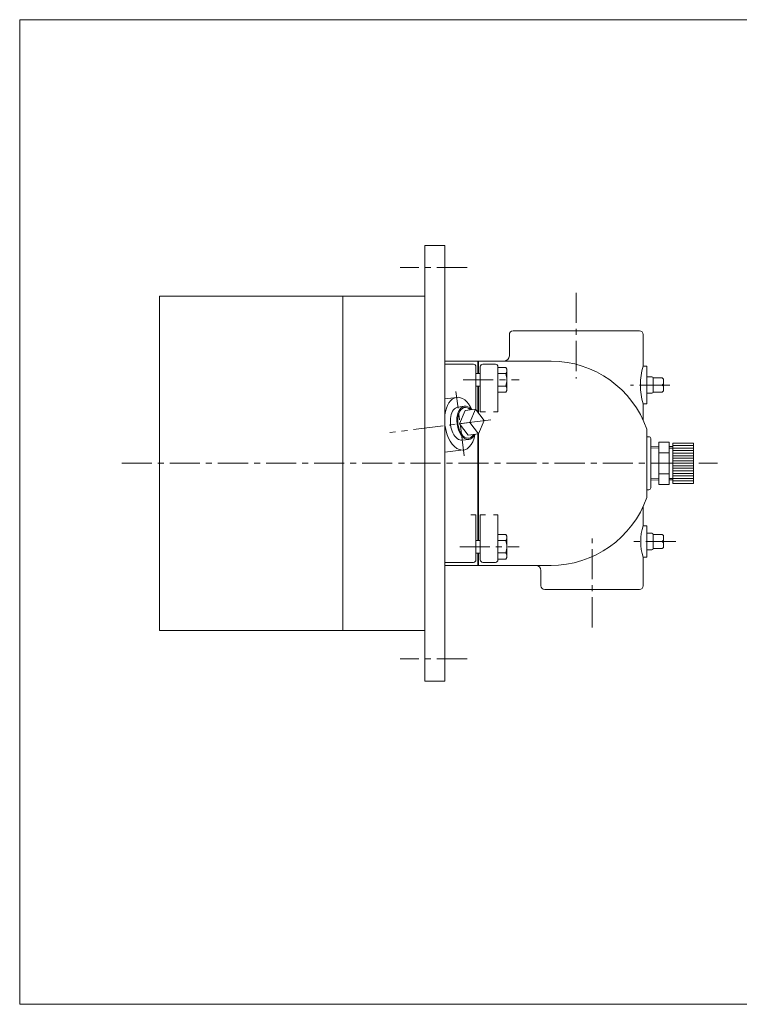
# Model space of a CAD drawing. Units: millimetres. Extents: x -570 to 570, y -394 to 413.
# Drawn here: x -570 to 0, y -394 to 386 of the extents above; entities that cross this region are included whole.
import ezdxf

# ---------------------------------------------------------------- set-up
doc = ezdxf.new("R2010")
doc.units = ezdxf.units.MM
doc.header["$LTSCALE"] = 0.75
doc.linetypes.add('CENTER', pattern=[50.8, 31.75, -6.35, 6.35, -6.35])
for name, color, linetype in [('Layer0003', 7, 'Continuous'), ('Layer0004', 7, 'Continuous'), ('Layer0005', 7, 'Continuous'), ('Layer0008', 7, 'Continuous'), ('ZUWAKU', 7, 'Continuous')]:
    doc.layers.add(name, color=color, linetype=linetype)

# ---------------------------------------------------------------- blocks, each defined once
blk = doc.blocks.new('DC_GROUP_EXA-4R_7')
at = {"layer": 'Layer0004', "color": 7, "linetype": 'Continuous', "lineweight": 18}
for p, q in [((-63.69, 47.53), (-70.16, 47.33)), ((-55.69, 50.85), (-63.69, 50.85)), ((-63.69, 17.36), (-63.69, 50.85)), ((-55.69, 50.85), (-55.69, 17.36)), ((-52.69, 47.33), (-55.69, 47.33)), ((-36.19, 50.11), (-52.69, 50.11)), ((-52.69, 18.11), (-52.69, 50.11)), ((-36.19, 18.11), (-36.19, 50.11)), ((-55.69, 42.48), (-63.69, 42.48)), ((-55.69, 25.73), (-63.69, 25.73)), ((-63.69, 20.68), (-70.16, 20.89)), ((-55.69, 17.36), (-63.69, 17.36)), ((-52.69, 20.89), (-55.69, 20.89)), ((-36.19, 18.11), (-52.69, 18.11))]:
    blk.add_line(p, q, dxfattribs=at)
at = {"layer": 'Layer0005', "color": 150, "linetype": 'Continuous', "lineweight": 13}
for p, q in [((-36.19, 48.11), (-52.69, 48.11)), ((-63.69, 46.37), (-70.16, 46.16)), ((-52.69, 46.16), (-55.69, 46.16)), ((-36.19, 46.11), (-52.69, 46.11)), ((-36.19, 44.11), (-52.69, 44.11)), ((-36.19, 42.11), (-52.69, 42.11)), ((-36.19, 40.11), (-52.69, 40.11)), ((-36.19, 38.11), (-52.69, 38.11)), ((-36.19, 36.11), (-52.69, 36.11)), ((-36.19, 34.11), (-52.69, 34.11)), ((-36.19, 32.11), (-52.69, 32.11)), ((-36.19, 30.11), (-52.69, 30.11)), ((-36.19, 28.11), (-52.69, 28.11)), ((-36.19, 26.11), (-52.69, 26.11)), ((-36.19, 24.11), (-52.69, 24.11)), ((-63.69, 21.85), (-70.16, 22.05)), ((-52.69, 22.05), (-55.69, 22.05)), ((-36.19, 22.11), (-52.69, 22.11)), ((-36.19, 20.11), (-52.69, 20.11))]:
    blk.add_line(p, q, dxfattribs=at)
blk = doc.blocks.new('DC_GROUP_EXA-4R_8')
at = {"color": 7, "linetype": 'Continuous', "lineweight": 13}
for centre, ratio, start_param, end_param in [((-221.16, 65.48), 0.573576, 0, 3.141593), ((-215.9, 66.16), 0.582348, 5.558637, 10.149326)]:
    blk.add_ellipse(centre, major_axis=(-1.68, 13.11), ratio=ratio, start_param=start_param, end_param=end_param, dxfattribs=at)
at = {"color": 150, "linetype": 'Continuous', "lineweight": 13}
blk.add_ellipse((-215.9, 66.16), major_axis=(-1.55, 12.16), ratio=0.573576, start_param=5.652151, end_param=10.055812, dxfattribs=at)
at = {"layer": 'Layer0005', "color": 7, "linetype": 'Continuous', "lineweight": 18}
for p, q in [((-217.58, 79.27), (-222.83, 78.6)), ((-217.15, 75.98), (-221.53, 65.44)), ((-209.03, 77.01), (-217.15, 75.98)), ((-209.03, 77.01), (-213.41, 66.47)), ((-202.14, 67.91), (-209.03, 77.01)), ((-213.41, 66.47), (-221.53, 65.44)), ((-221.53, 65.44), (-214.65, 56.34)), ((-213.41, 66.47), (-206.52, 57.37)), ((-206.52, 57.37), (-202.14, 67.91)), ((-206.52, 57.37), (-214.65, 56.34)), ((-214.22, 53.04), (-219.48, 52.37))]:
    blk.add_line(p, q, dxfattribs=at)

msp = doc.modelspace()

# ---------------------------------------------------------------- linework, layer by layer
at = {"color": 7, "linetype": 'Continuous', "lineweight": 13}
for start_param, end_param in [(5.203275, 7.436084), (1.5503, 4.221509)]:
    msp.add_ellipse((-221.16, 65.48), major_axis=(-2.66, 20.83), ratio=0.573576, start_param=start_param, end_param=end_param, dxfattribs=at)
at = {"layer": 'Layer0003', "color": 7, "linetype": 'Continuous', "lineweight": 18}
for p, q in [((-233.16, 85.12), (-223.82, 86.31)), ((-233.16, 42.78), (-218.5, 44.65))]:
    msp.add_line(p, q, dxfattribs=at)
at = {"layer": 'Layer0003', "color": 56, "linetype": 'CENTER', "lineweight": 13}
msp.add_line((-217.91, 40.05), (-224.41, 90.92), dxfattribs=at)
at = {"layer": 'Layer0004', "color": 7, "linetype": 'Continuous', "lineweight": 18}
for p, q in [((-249.16, -138.39), (-249.16, 206.61)), ((-249.16, 206.61), (-233.16, 206.61)), ((-233.16, -138.39), (-233.16, 206.61)), ((-233.16, 185.61), (-233.16, 49.11)), ((-459.16, 166.61), (-249.16, 166.61)), ((-459.16, -98.39), (-459.16, 166.61)), ((-314.16, -98.39), (-314.16, 166.61)), ((-182.16, 119.11), (-182.16, 136.11)), ((-79.16, 139.11), (-179.16, 139.11)), ((-76.16, 111.11), (-76.16, 136.11)), ((-149.02, 115.11), (-233.16, 115.11)), ((-210.66, 112.61), (-233.16, 112.61)), ((-208.66, 110.61), (-208.66, 76.52)), ((-207.16, 115.11), (-207.16, 105.22)), ((-206.66, 115.11), (-206.66, 105.22)), ((-205.16, 74.91), (-205.16, 110.61)), ((-193.16, 112.61), (-203.16, 112.61)), ((-191.16, 110.61), (-191.16, 74.91)), ((-184.94, 110.04), (-191.16, 110.04)), ((-184.94, 110.04), (-184.16, 108.68)), ((-76.16, 111.11), (-73.16, 111.11)), ((-73.16, 81.11), (-73.16, 111.11)), ((-205.16, 105.22), (-208.66, 105.22)), ((-184.94, 105.13), (-191.16, 105.13)), ((-184.16, 108.68), (-184.16, 91.76)), ((-73.16, 102.61), (-69.16, 102.61)), ((-61.16, 101.76), (-68.16, 101.76)), ((-68.16, 101.76), (-68.16, 90.46)), ((-68.16, 101.76), (-68.16, 101.61)), ((-60.16, 100.76), (-61.16, 101.76)), ((-205.16, 95.22), (-208.66, 95.22)), ((-207.16, 95.22), (-207.16, 74.54)), ((-206.66, 95.22), (-206.66, 73.88)), ((-191.16, 95.31), (-184.94, 95.31)), ((-60.16, 96.11), (-68.16, 96.11)), ((-60.16, 96.11), (-68.16, 96.11)), ((-60.16, 97.11), (-61.16, 96.11)), ((-60.16, 95.11), (-61.16, 96.11)), ((-60.16, 91.46), (-60.16, 100.76)), ((-184.94, 90.41), (-191.16, 90.41)), ((-184.94, 90.41), (-184.16, 91.76)), ((-73.16, 89.61), (-69.16, 89.61)), ((-68.16, 90.46), (-68.16, 90.61)), ((-68.16, 90.46), (-61.16, 90.46)), ((-60.16, 91.46), (-61.16, 90.46)), ((-76.16, 68.43), (-76.16, 81.11)), ((-76.16, 81.11), (-73.16, 81.11)), ((-205.16, 74.91), (-201.16, 74.91)), ((-194.66, 74.91), (-191.16, 74.91)), ((-207.16, 57.29), (-207.16, -27.01)), ((-206.66, 57.36), (-206.66, -27.01)), ((-73.16, 61.11), (-73.16, 7.11)), ((-71.66, 55.11), (-73.16, 55.11)), ((-70.16, 53.61), (-70.16, 14.61)), ((-71.66, 13.11), (-73.16, 13.11)), ((-208.66, -6.69), (-212.66, -6.69)), ((-208.66, -42.39), (-208.66, -6.69)), ((-205.16, -6.69), (-201.16, -6.69)), ((-205.16, -6.69), (-205.16, -42.39)), ((-194.66, -6.69), (-191.16, -6.69)), ((-191.16, -6.69), (-191.16, -42.39)), ((-76.16, -0.22), (-76.16, -15.39)), ((-76.16, -15.39), (-73.16, -15.39)), ((-73.16, -15.39), (-73.16, -40.39)), ((-184.94, -22.19), (-191.16, -22.19)), ((-184.94, -22.19), (-184.16, -23.55)), ((-73.16, -21.39), (-69.16, -21.39)), ((-61.16, -22.24), (-68.16, -22.24)), ((-68.16, -22.24), (-68.16, -33.54)), ((-68.16, -22.24), (-68.16, -22.39)), ((-60.16, -23.24), (-61.16, -22.24)), ((-60.16, -32.54), (-60.16, -23.24)), ((-205.16, -27.01), (-208.66, -27.01)), ((-184.94, -27.1), (-191.16, -27.1)), ((-184.16, -23.55), (-184.16, -40.47)), ((-60.16, -27.89), (-68.16, -27.89)), ((-60.16, -26.89), (-61.16, -27.89)), ((-60.16, -28.89), (-61.16, -27.89)), ((-205.16, -37.01), (-208.66, -37.01)), ((-207.16, -37.01), (-207.16, -46.89)), ((-206.66, -37.01), (-206.66, -46.89)), ((-191.16, -36.92), (-184.94, -36.92)), ((-73.16, -34.39), (-69.16, -34.39)), ((-68.16, -33.54), (-68.16, -33.39)), ((-68.16, -33.54), (-61.16, -33.54)), ((-60.16, -32.54), (-61.16, -33.54)), ((-210.66, -44.39), (-233.16, -44.39)), ((-193.16, -44.39), (-203.16, -44.39)), ((-184.94, -41.82), (-191.16, -41.82)), ((-184.94, -41.82), (-184.16, -40.47)), ((-76.16, -40.39), (-73.16, -40.39)), ((-76.16, -40.39), (-76.16, -62.89)), ((-149.02, -46.89), (-233.16, -46.89)), ((-157.16, -50.89), (-157.16, -62.89)), ((-79.16, -65.89), (-154.16, -65.89)), ((-459.16, -98.39), (-249.16, -98.39)), ((-249.16, -138.39), (-233.16, -138.39))]:
    msp.add_line(p, q, dxfattribs=at)
for centre, radius, start, end in [((-179.16, 136.11), 3, 90, 180), ((-79.16, 136.11), 3, 0, 90), ((-186.16, 119.11), 4, 270, 0), ((-210.66, 110.61), 2, 0, 90), ((-203.16, 110.61), 2, 90, 180), ((-193.16, 110.61), 2, 0, 90), ((-149.52, 34.11), 81, 19.47122, 89.64633), ((-25.32, 96.11), 53, 163.55954, 196.44046), ((-69.16, 101.61), 1, 0, 90), ((-69.16, 90.61), 1, 270, 0), ((-71.66, 53.61), 1.5, 0, 90), ((-71.66, 14.61), 1.5, 270, 0), ((-149.52, 34.11), 81, 270, 340.52878), ((-37.63, -27.89), 40.5, 162.02259, 197.97741), ((-69.16, -22.39), 1, 0, 90), ((-69.16, -33.39), 1, 270, 0), ((-210.66, -42.39), 2, 270, 0), ((-203.16, -42.39), 2, 180, 270), ((-193.16, -42.39), 2, 270, 0), ((-161.16, -50.89), 4, 0, 90), ((-154.16, -62.89), 3, 180, 270), ((-79.16, -62.89), 3, 270, 0)]:
    msp.add_arc(centre, radius, start, end, dxfattribs=at)
at = {"layer": 'Layer0005', "color": 150, "linetype": 'Continuous', "lineweight": 13}
for centre, radius, start, end in [((-188.4, 107.58), 4.24, 324.62588, 0), ((-199.94, 100.22), 15.78, 341.88136, 18.11864), ((-188.4, 92.86), 4.24, 0, 35.37412), ((-188.4, -24.65), 4.24, 324.62588, 0), ((-199.94, -32.01), 15.78, 341.88136, 18.11864), ((-188.4, -39.37), 4.24, 0, 35.37412)]:
    msp.add_arc(centre, radius, start, end, dxfattribs=at)
at = {"layer": 'Layer0008', "color": 56, "linetype": 'CENTER', "lineweight": 13}
for p, q in [((-215.66, 189.11), (-268.66, 189.11)), ((-129.16, 169.11), (-129.16, 101.27)), ((-218.66, 100.22), (-174.46, 100.22)), ((-55.16, 96.11), (-86.16, 96.11)), ((-196.69, 68.61), (-276.75, 58.38)), ((-489.16, 34.11), (-17.16, 34.11)), ((-116.66, -95.89), (-116.66, -25.53)), ((-221.41, -32.01), (-174.46, -32.01)), ((-215.66, -120.89), (-268.66, -120.89))]:
    msp.add_line(p, q, dxfattribs=at)
at = {"layer": 'Layer0008', "color": 56, "linetype": 'CENTER', "lineweight": 18}
msp.add_line((-50.28, -27.89), (-86.16, -27.89), dxfattribs=at)
at = {"layer": 'ZUWAKU', "color": 7, "linetype": 'Continuous', "lineweight": 13}
for p, q in [((-570, 385.5), (-570, -394.5)), ((570, 385.5), (-570, 385.5)), ((570, -394.5), (-570, -394.5))]:
    msp.add_line(p, q, dxfattribs=at)

# ---------------------------------------------------------------- block references
at = {"layer": 'Layer0004', "linetype": 'Continuous'}
msp.add_blockref('DC_GROUP_EXA-4R_7', (0, 0), dxfattribs=at)
at = {"layer": 'Layer0005', "linetype": 'Continuous'}
msp.add_blockref('DC_GROUP_EXA-4R_8', (0, 0), dxfattribs=at)

doc.saveas('drawing.dxf')
